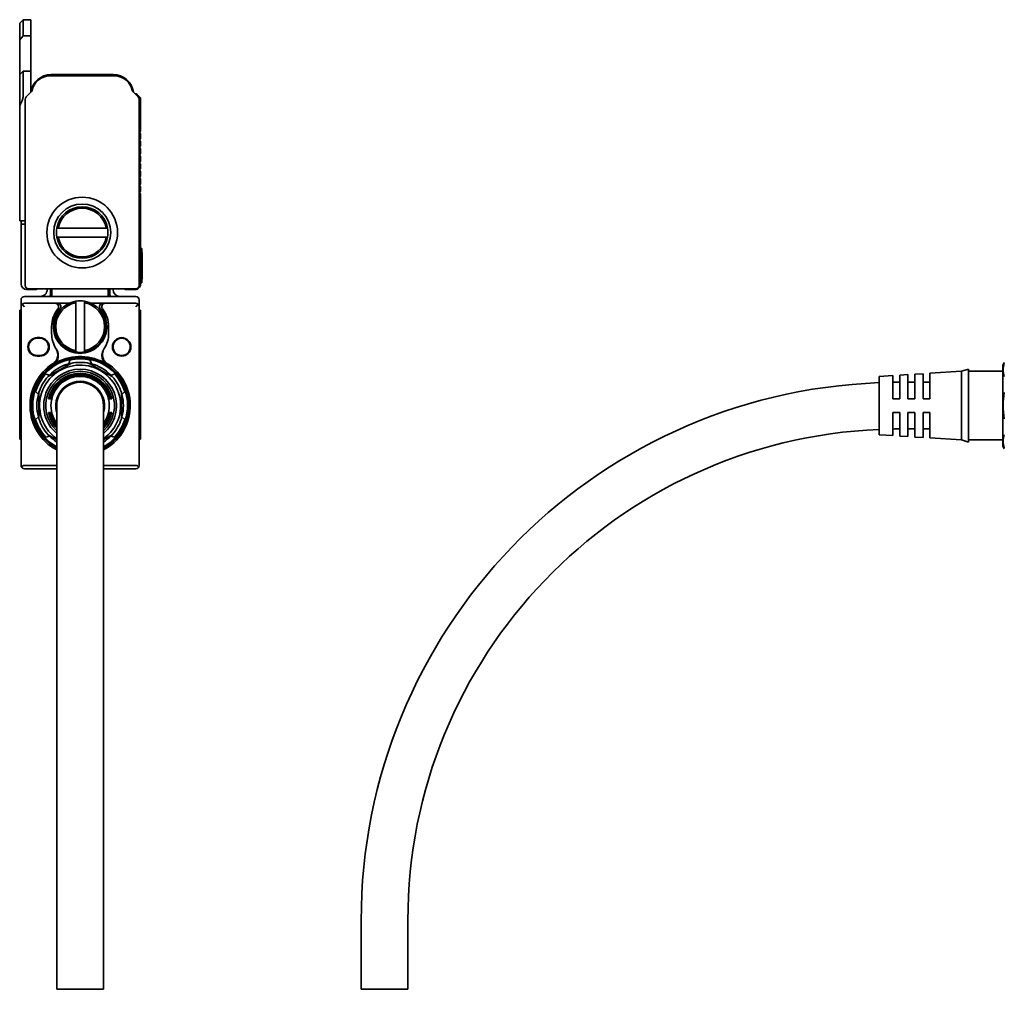
# Model space of a CAD drawing. Extents: x -224 to 1413, y 350 to 491.
# Drawn here: x -224 to -80, y 350 to 491 of the extents above; entities that cross this region are included whole.
import ezdxf

# ---------------------------------------------------------------- set-up
doc = ezdxf.new("R2010")
doc.units = 0

msp = doc.modelspace()

# ---------------------------------------------------------------- linework, layer by layer
at = {"color": 7, "lineweight": 35, "ltscale": 0.017678}
for p, q in [((-223.806976, 490.599976), (-223.306976, 491.099976)), ((-223.806976, 483.099976), (-223.306976, 483.599976))]:
    msp.add_line(p, q, dxfattribs=at)
at = {"color": 7, "lineweight": 35, "ltscale": 0.060697}
msp.add_line((-223.806976, 490.599976), (-223.806976, 488.172089), dxfattribs=at)
at = {"color": 7, "lineweight": 35, "ltscale": 0.059003}
for p, q in [((-223.306976, 491.099976), (-223.306976, 488.739868)), ((-222.20697, 491.099976), (-222.20697, 488.739868))]:
    msp.add_line(p, q, dxfattribs=at)
at = {"color": 7, "lineweight": 35, "ltscale": 0.0275}
for p, q in [((-222.20697, 491.099976), (-223.306976, 491.099976)), ((-223.306976, 488.739868), (-222.20697, 488.739868)), ((-223.306976, 483.599976), (-222.20697, 483.599976))]:
    msp.add_line(p, q, dxfattribs=at)
at = {"color": 7, "lineweight": 35, "ltscale": 0.018914}
msp.add_line((-223.306976, 488.739868), (-223.806976, 488.172089), dxfattribs=at)
at = {"color": 7, "lineweight": 35, "ltscale": 0.126777}
msp.add_line((-223.806976, 483.101013), (-223.806976, 488.172089), dxfattribs=at)
at = {"color": 7, "lineweight": 35, "ltscale": 0.128485}
msp.add_line((-222.20697, 483.600464), (-222.20697, 488.739868), dxfattribs=at)
at = {"color": 7, "lineweight": 35, "ltscale": 0.112166}
msp.add_line((-223.806976, 478.613342), (-223.806976, 483.099976), dxfattribs=at)
at = {"color": 7, "lineweight": 35, "ltscale": 0.089745}
msp.add_line((-223.306976, 480.010193), (-223.306976, 483.599976), dxfattribs=at)
at = {"color": 7, "lineweight": 35, "ltscale": 0.077499}
msp.add_line((-222.20697, 480.5), (-222.20697, 483.599976), dxfattribs=at)
at = {"color": 7, "lineweight": 35, "ltscale": 0.225}
msp.add_line((-210.20697, 483.099976), (-219.20697, 483.099976), dxfattribs=at)
at = {"color": 7, "lineweight": 35, "ltscale": 0.236548}
msp.add_line((-209.976013, 482.899994), (-219.437927, 482.899994), dxfattribs=at)
at = {"color": 7, "lineweight": 35, "ltscale": 0.029772}
for p, q in [((-222.018448, 480.688507), (-222.860519, 479.846436)), ((-206.553421, 479.846436), (-207.395493, 480.688507))]:
    msp.add_line(p, q, dxfattribs=at)
at = {"color": 7, "lineweight": 35, "ltscale": 0.017249}
msp.add_line((-206.694839, 480.212128), (-206.20697, 479.724243), dxfattribs=at)
at = {"color": 7, "lineweight": 35}
for p, q in [((-223.006973, 479.492889), (-223.006973, 452.399994)), ((-206.406967, 452.399994), (-206.406967, 479.492889)), ((-223.606964, 426.199982), (-223.606964, 449.299988)), ((-206.406967, 449.299988), (-206.406967, 426.199982)), ((-218.406967, 359.899994), (-218.406967, 434.899994)), ((-211.606964, 359.899994), (-211.606964, 434.899994))]:
    msp.add_line(p, q, dxfattribs=at)
at = {"color": 7, "lineweight": 35, "ltscale": 0.120606}
msp.add_line((-206.20697, 474.899994), (-206.20697, 479.724243), dxfattribs=at)
at = {"color": 7, "lineweight": 35, "ltscale": 0.001056}
msp.add_line((-223.806976, 478.571106), (-223.806976, 478.613342), dxfattribs=at)
at = {"color": 7, "lineweight": 35, "ltscale": 0.369278}
msp.add_line((-223.806976, 478.571106), (-223.806976, 463.799988), dxfattribs=at)
at = {"color": 7, "lineweight": 35, "ltscale": 0.004571}
for p, q in [((-206.20697, 474.899994), (-206.336258, 474.770691)), ((-206.336258, 474.629272), (-206.20697, 474.5)), ((-206.20697, 473.799988), (-206.336258, 473.670715)), ((-206.336258, 473.529297), (-206.20697, 473.399994)), ((-206.20697, 472.700012), (-206.336258, 472.570709)), ((-206.336258, 472.42926), (-206.20697, 472.299988)), ((-206.20697, 471.599976), (-206.336258, 471.470703)), ((-206.336258, 471.329285), (-206.20697, 471.200012)), ((-206.20697, 470.5), (-206.336258, 470.370697)), ((-206.336258, 470.229279), (-206.20697, 470.099976)), ((-206.20697, 469.399994), (-206.336258, 469.270691)), ((-206.336258, 469.129272), (-206.20697, 469)), ((-206.20697, 468.299988), (-206.336258, 468.170715)), ((-206.336258, 468.029297), (-206.20697, 467.899994)), ((-206.20697, 467.200012), (-206.336258, 467.070709)), ((-206.336258, 466.92926), (-206.20697, 466.799988)), ((-206.20697, 466.099976), (-206.336258, 465.970703)), ((-206.336258, 465.829285), (-206.20697, 465.699982))]:
    msp.add_line(p, q, dxfattribs=at)
at = {"color": 7, "lineweight": 35, "ltscale": 0.0175}
for p, q in [((-206.20697, 473.799988), (-206.20697, 474.5)), ((-206.20697, 472.700012), (-206.20697, 473.399994)), ((-206.20697, 471.599976), (-206.20697, 472.299988)), ((-206.20697, 470.5), (-206.20697, 471.200012)), ((-206.20697, 469.399994), (-206.20697, 470.099976)), ((-206.20697, 468.299988), (-206.20697, 469)), ((-206.20697, 467.200012), (-206.20697, 467.899994)), ((-206.20697, 466.099976), (-206.20697, 466.799988))]:
    msp.add_line(p, q, dxfattribs=at)
at = {"color": 7, "lineweight": 35, "ltscale": 0.3275}
msp.add_line((-206.20697, 452.599976), (-206.20697, 465.699982), dxfattribs=at)
at = {"color": 7, "lineweight": 35, "ltscale": 0.05}
msp.add_line((-223.806976, 461.799988), (-223.806976, 463.799988), dxfattribs=at)
at = {"color": 7, "lineweight": 35, "ltscale": 0.02}
msp.add_line((-223.806976, 461.799988), (-223.006973, 461.799988), dxfattribs=at)
at = {"color": 7, "lineweight": 35, "ltscale": 0.0125}
for p, q in [((-223.606964, 461.799988), (-223.606964, 461.299988)), ((-206.006973, 457.299988), (-206.006973, 457.799988)), ((-206.006973, 452.799988), (-206.006973, 453.299988)), ((-223.106964, 449.299988), (-223.460526, 449.653534)), ((-206.906967, 449.299988), (-206.553421, 449.653534))]:
    msp.add_line(p, q, dxfattribs=at)
at = {"color": 7, "lineweight": 35, "ltscale": 0.015}
for p, q in [((-223.006973, 461.299988), (-223.606964, 461.299988)), ((-219.306976, 451.899994), (-219.306976, 451.299988)), ((-210.70697, 451.899994), (-210.70697, 451.299988))]:
    msp.add_line(p, q, dxfattribs=at)
at = {"color": 7, "lineweight": 35, "ltscale": 0.2175}
msp.add_line((-223.606964, 452.599976), (-223.606964, 461.299988), dxfattribs=at)
at = {"color": 7, "lineweight": 35, "ltscale": 0.005081}
for p, q in [((-218.19696, 460.75), (-218.400208, 460.75)), ((-211.21698, 460.75), (-211.013733, 460.75)), ((-218.19696, 459.449982), (-218.400208, 459.449982)), ((-211.21698, 459.449982), (-211.013733, 459.449982)), ((-215.656967, 449.889984), (-215.656967, 450.093231)), ((-214.356964, 449.889984), (-214.356964, 450.093231)), ((-215.656967, 442.910004), (-215.656967, 442.706757)), ((-214.356964, 442.910004), (-214.356964, 442.706757))]:
    msp.add_line(p, q, dxfattribs=at)
at = {"color": 7, "lineweight": 35, "ltscale": 0.1745}
for p, q in [((-218.19696, 460.75), (-211.21698, 460.75)), ((-211.21698, 459.449982), (-218.19696, 459.449982)), ((-215.656967, 442.910004), (-215.656967, 449.889984)), ((-214.356964, 449.889984), (-214.356964, 442.910004))]:
    msp.add_line(p, q, dxfattribs=at)
at = {"color": 7, "lineweight": 35, "ltscale": 0.005}
for p, q in [((-206.20697, 457.799988), (-206.006973, 457.799988)), ((-206.20697, 452.799988), (-206.006973, 452.799988)), ((-223.806976, 448.799988), (-223.606964, 448.799988)), ((-206.406967, 448.799988), (-206.20697, 448.799988)), ((-223.806976, 430), (-223.606964, 430)), ((-206.406967, 430), (-206.20697, 430))]:
    msp.add_line(p, q, dxfattribs=at)
at = {"color": 7, "lineweight": 35, "ltscale": 0.1}
msp.add_line((-206.006973, 457.299988), (-206.006973, 453.299988), dxfattribs=at)
at = {"color": 7, "lineweight": 35, "ltscale": 0.00125}
for p, q in [((-206.006973, 457.199982), (-205.95697, 457.199982)), ((-206.006973, 453.299988), (-205.95697, 453.299988)), ((-206.006973, 453.299988), (-205.95697, 453.299988))]:
    msp.add_line(p, q, dxfattribs=at)
at = {"color": 7, "lineweight": 35, "ltscale": 0.006741}
msp.add_line((-205.95697, 456.930359), (-205.95697, 457.199982), dxfattribs=at)
at = {"color": 7, "lineweight": 35, "ltscale": 0.0875}
msp.add_line((-205.95697, 456.930359), (-205.95697, 453.430359), dxfattribs=at)
at = {"color": 7, "lineweight": 35, "ltscale": 0.003259}
msp.add_line((-205.95697, 453.299988), (-205.95697, 453.430359), dxfattribs=at)
at = {"color": 7, "lineweight": 35, "ltscale": 0.03}
for p, q in [((-222.806976, 451.799988), (-221.606964, 451.799988)), ((-207.006973, 451.799988), (-208.20697, 451.799988))]:
    msp.add_line(p, q, dxfattribs=at)
at = {"color": 7, "lineweight": 35, "ltscale": 0.39}
msp.add_line((-222.506973, 451.899994), (-206.906967, 451.899994), dxfattribs=at)
at = {"color": 7, "lineweight": 35, "ltscale": 0.0025}
for p, q in [((-219.806976, 451.799988), (-219.806976, 451.899994)), ((-210.20697, 451.799988), (-210.20697, 451.899994))]:
    msp.add_line(p, q, dxfattribs=at)
at = {"color": 7, "lineweight": 35, "ltscale": 0.002502}
for p, q in [((-219.106964, 451.799988), (-219.106964, 451.900085)), ((-210.906967, 451.899994), (-210.906967, 451.799927))]:
    msp.add_line(p, q, dxfattribs=at)
at = {"color": 7, "lineweight": 35, "ltscale": 0.025}
for p, q in [((-219.106964, 451.799988), (-219.106964, 450.799988)), ((-210.906967, 450.799988), (-210.906967, 451.799988)), ((-223.606964, 449.299988), (-223.606964, 450.299988)), ((-206.406967, 449.299988), (-206.406967, 450.299988)), ((-219.156967, 446.399994), (-219.156967, 445.399994)), ((-210.856964, 446.399994), (-210.856964, 445.399994)), ((-94.493042, 438.299988), (-93.493042, 438.299988)), ((-92.293045, 438.299988), (-91.293045, 438.299988)), ((-96.693039, 435.899994), (-95.693039, 435.899994)), ((-94.493042, 435.899994), (-93.493042, 435.899994)), ((-92.293045, 435.899994), (-91.293045, 435.899994)), ((-96.693039, 433.899994), (-95.693039, 433.899994)), ((-94.493042, 433.899994), (-93.493042, 433.899994)), ((-92.293045, 433.899994), (-91.293045, 433.899994)), ((-94.493042, 431.5), (-93.493042, 431.5)), ((-92.293045, 431.5), (-91.293045, 431.5))]:
    msp.add_line(p, q, dxfattribs=at)
at = {"color": 7, "lineweight": 35, "ltscale": 0.405}
msp.add_line((-223.106964, 450.799988), (-206.906967, 450.799988), dxfattribs=at)
at = {"color": 7, "lineweight": 35, "ltscale": 0.021622}
for p, q in [((-223.806976, 447.93512), (-223.806976, 448.799988)), ((-206.20697, 447.93512), (-206.20697, 448.799988))]:
    msp.add_line(p, q, dxfattribs=at)
at = {"color": 7, "lineweight": 35, "ltscale": 0.111627}
msp.add_line((-223.106964, 449.799988), (-218.641876, 449.799988), dxfattribs=at)
at = {"color": 7, "lineweight": 35, "ltscale": 0.008146}
for p, q in [((-218.641876, 449.799988), (-218.316055, 449.799988)), ((-211.697891, 449.799988), (-211.37207, 449.799988))]:
    msp.add_line(p, q, dxfattribs=at)
at = {"color": 7, "lineweight": 35, "ltscale": 0.043179}
for p, q in [((-216.588898, 449.799988), (-218.316055, 449.799988)), ((-211.697891, 449.799988), (-213.425049, 449.799988))]:
    msp.add_line(p, q, dxfattribs=at)
at = {"color": 7, "lineweight": 35, "ltscale": 0.111628}
msp.add_line((-211.37207, 449.799988), (-206.906967, 449.799988), dxfattribs=at)
at = {"color": 7, "lineweight": 35, "ltscale": 0.000824}
msp.add_line((-206.408051, 449.332916), (-206.406967, 449.299988), dxfattribs=at)
at = {"color": 7, "lineweight": 35, "ltscale": 0.000641}
msp.add_line((-206.407623, 449.325623), (-206.406967, 449.299988), dxfattribs=at)
at = {"color": 7, "lineweight": 35, "ltscale": 0.000122}
msp.add_line((-206.406998, 449.304871), (-206.406967, 449.299988), dxfattribs=at)
at = {"color": 7, "lineweight": 35, "ltscale": 0.055866}
for p, q in [((-223.806976, 445.70047), (-223.806976, 447.93512)), ((-206.406967, 447.93512), (-206.406967, 445.70047)), ((-206.20697, 445.70047), (-206.20697, 447.93512))]:
    msp.add_line(p, q, dxfattribs=at)
at = {"color": 7, "lineweight": 35, "ltscale": 0.02407}
for p, q in [((-223.806976, 444.737671), (-223.806976, 445.70047)), ((-206.20697, 444.737671), (-206.20697, 445.70047))]:
    msp.add_line(p, q, dxfattribs=at)
at = {"color": 7, "lineweight": 35, "ltscale": 0.293442}
for p, q in [((-223.806976, 444.737671), (-223.806976, 433)), ((-206.20697, 444.737671), (-206.20697, 433))]:
    msp.add_line(p, q, dxfattribs=at)
at = {"color": 7, "lineweight": 35, "ltscale": 0.01}
for p, q in [((-221.256973, 444.799988), (-220.856964, 444.799988)), ((-221.256973, 444.699982), (-220.856964, 444.699982)), ((-220.856964, 442.199982), (-221.256973, 442.199982)), ((-220.856964, 442.099976), (-221.256973, 442.099976))]:
    msp.add_line(p, q, dxfattribs=at)
at = {"color": 7, "lineweight": 35, "ltscale": 0.002673}
for p, q in [((-218.522995, 443.195435), (-218.465027, 443.105591)), ((-211.54892, 443.105591), (-211.490936, 443.195435))]:
    msp.add_line(p, q, dxfattribs=at)
at = {"color": 7, "lineweight": 35, "ltscale": 0.014261}
for p, q in [((-216.637527, 440.985321), (-216.489899, 441.536316)), ((-213.376404, 440.985321), (-213.524048, 441.536316)), ((-219.461746, 439.354767), (-220.012756, 439.502411)), ((-210.5522, 439.354767), (-210.00119, 439.502411)), ((-221.0923, 436.530548), (-221.495667, 436.933899)), ((-208.921631, 436.530548), (-208.51828, 436.933899)), ((-221.0923, 433.26944), (-221.495667, 432.866089)), ((-208.921631, 433.26944), (-208.51828, 432.866089)), ((-219.461746, 430.445221), (-220.012756, 430.297577)), ((-210.5522, 430.445221), (-210.00119, 430.297577))]:
    msp.add_line(p, q, dxfattribs=at)
at = {"color": 7, "lineweight": 35, "ltscale": 0.096047}
for p, q in [((-216.343384, 441.05661), (-219.670547, 439.135681)), ((-210.343384, 439.135681), (-213.670547, 441.05661))]:
    msp.add_line(p, q, dxfattribs=at)
at = {"color": 7, "lineweight": 35, "ltscale": 0.026101}
for p, q in [((-86.693039, 439.899994), (-85.693039, 440.199982)), ((-86.693039, 429.899994), (-85.693039, 429.599976))]:
    msp.add_line(p, q, dxfattribs=at)
at = {"color": 7, "lineweight": 35, "ltscale": 0.01622}
msp.add_line((-85.693039, 439.551178), (-85.693039, 440.199982), dxfattribs=at)
at = {"color": 7, "lineweight": 35, "ltscale": 0.218215}
msp.add_line((-80.693039, 432.071381), (-80.693039, 440.799988), dxfattribs=at)
at = {"color": 7, "lineweight": 35, "ltscale": 0.050098}
for p, q in [((-98.693039, 439.149994), (-96.693039, 439.274994)), ((-98.693039, 430.649994), (-96.693039, 430.524994))]:
    msp.add_line(p, q, dxfattribs=at)
at = {"color": 7, "lineweight": 35, "ltscale": 0.013007}
msp.add_line((-98.693039, 438.6297), (-98.693039, 439.149994), dxfattribs=at)
at = {"color": 7, "lineweight": 35, "ltscale": 0.01339}
msp.add_line((-96.693039, 439.274994), (-96.693039, 438.73941), dxfattribs=at)
at = {"color": 7, "lineweight": 35, "ltscale": 0.070985}
msp.add_line((-96.693039, 438.73941), (-96.693039, 435.899994), dxfattribs=at)
at = {"color": 7, "lineweight": 35, "ltscale": 0.030058}
for p, q in [((-95.693039, 439.337494), (-94.493042, 439.412476)), ((-93.493042, 439.474976), (-92.293045, 439.549988)), ((-95.693039, 430.462494), (-94.493042, 430.387482)), ((-93.493042, 430.324982), (-92.293045, 430.25))]:
    msp.add_line(p, q, dxfattribs=at)
at = {"color": 7, "lineweight": 35, "ltscale": 0.013581}
msp.add_line((-95.693039, 438.79425), (-95.693039, 439.337494), dxfattribs=at)
at = {"color": 7, "lineweight": 35, "ltscale": 0.072356}
msp.add_line((-95.693039, 435.899994), (-95.693039, 438.79425), dxfattribs=at)
at = {"color": 7, "lineweight": 35, "ltscale": 0.01381}
msp.add_line((-94.493042, 439.412476), (-94.493042, 438.860077), dxfattribs=at)
at = {"color": 7, "lineweight": 35, "ltscale": 0.074002}
msp.add_line((-94.493042, 438.860077), (-94.493042, 435.899994), dxfattribs=at)
at = {"color": 7, "lineweight": 35, "ltscale": 0.014001}
msp.add_line((-93.493042, 438.914917), (-93.493042, 439.474976), dxfattribs=at)
at = {"color": 7, "lineweight": 35, "ltscale": 0.075373}
msp.add_line((-93.493042, 435.899994), (-93.493042, 438.914917), dxfattribs=at)
at = {"color": 7, "lineweight": 35, "ltscale": 0.014231}
msp.add_line((-92.293045, 439.549988), (-92.293045, 438.980743), dxfattribs=at)
at = {"color": 7, "lineweight": 35, "ltscale": 0.077019}
msp.add_line((-92.293045, 438.980743), (-92.293045, 435.899994), dxfattribs=at)
at = {"color": 7, "lineweight": 35, "ltscale": 0.115225}
for p, q in [((-91.293045, 439.612488), (-86.693039, 439.899994)), ((-91.293045, 430.1875), (-86.693039, 429.899994))]:
    msp.add_line(p, q, dxfattribs=at)
at = {"color": 7, "lineweight": 35, "ltscale": 0.014423}
msp.add_line((-91.293045, 439.035583), (-91.293045, 439.612488), dxfattribs=at)
at = {"color": 7, "lineweight": 35, "ltscale": 0.07839}
msp.add_line((-91.293045, 435.899994), (-91.293045, 439.035583), dxfattribs=at)
at = {"color": 7, "lineweight": 35, "ltscale": 0.015302}
msp.add_line((-86.693039, 439.287903), (-86.693039, 439.899994), dxfattribs=at)
at = {"color": 7, "lineweight": 35, "ltscale": 0.234698}
msp.add_line((-86.693039, 429.899994), (-86.693039, 439.287903), dxfattribs=at)
at = {"color": 7, "lineweight": 35, "ltscale": 0.125}
for p, q in [((-85.693039, 439.899994), (-80.693039, 439.899994)), ((-85.693039, 429.899994), (-80.693039, 429.899994))]:
    msp.add_line(p, q, dxfattribs=at)
at = {"color": 7, "lineweight": 35, "ltscale": 0.24878}
msp.add_line((-85.693039, 429.599976), (-85.693039, 439.551178), dxfattribs=at)
at = {"color": 7, "lineweight": 35, "ltscale": 0.199493}
msp.add_line((-98.693039, 430.649994), (-98.693039, 438.6297), dxfattribs=at)
at = {"color": 7, "lineweight": 35, "ltscale": 0.096046}
for p, q in [((-221.006973, 436.820923), (-221.006973, 432.979065)), ((-209.006973, 432.979065), (-209.006973, 436.820923))]:
    msp.add_line(p, q, dxfattribs=at)
at = {"color": 7, "lineweight": 35, "ltscale": 0.0016}
for p, q in [((-219.548172, 435.899994), (-219.612152, 435.899994)), ((-210.465775, 435.899994), (-210.401794, 435.899994)), ((-219.548172, 433.899994), (-219.612152, 433.899994)), ((-210.465775, 433.899994), (-210.401794, 433.899994))]:
    msp.add_line(p, q, dxfattribs=at)
at = {"color": 7, "lineweight": 35, "ltscale": 0.001602}
for p, q in [((-219.407272, 435.899994), (-219.471344, 435.899994)), ((-210.606674, 435.899994), (-210.542603, 435.899994)), ((-219.407272, 433.899994), (-219.471344, 433.899994)), ((-210.606674, 433.899994), (-210.542603, 433.899994))]:
    msp.add_line(p, q, dxfattribs=at)
at = {"color": 7, "lineweight": 35, "ltscale": 0.001604}
for p, q in [((-219.266159, 435.899994), (-219.330322, 435.899994)), ((-210.747787, 435.899994), (-210.683624, 435.899994)), ((-219.266159, 433.899994), (-219.330322, 433.899994)), ((-210.747787, 433.899994), (-210.683624, 433.899994))]:
    msp.add_line(p, q, dxfattribs=at)
at = {"color": 7, "lineweight": 35, "ltscale": 0.075}
for p, q in [((-223.806976, 430), (-223.806976, 433)), ((-206.20697, 430), (-206.20697, 433))]:
    msp.add_line(p, q, dxfattribs=at)
at = {"color": 7, "lineweight": 35, "ltscale": 0.084375}
msp.add_line((-96.693039, 433.899994), (-96.693039, 430.524994), dxfattribs=at)
at = {"color": 7, "lineweight": 35, "ltscale": 0.085938}
msp.add_line((-95.693039, 430.462494), (-95.693039, 433.899994), dxfattribs=at)
at = {"color": 7, "lineweight": 35, "ltscale": 0.087813}
msp.add_line((-94.493042, 433.899994), (-94.493042, 430.387482), dxfattribs=at)
at = {"color": 7, "lineweight": 35, "ltscale": 0.089375}
msp.add_line((-93.493042, 430.324982), (-93.493042, 433.899994), dxfattribs=at)
at = {"color": 7, "lineweight": 35, "ltscale": 0.09125}
msp.add_line((-92.293045, 433.899994), (-92.293045, 430.25), dxfattribs=at)
at = {"color": 7, "lineweight": 35, "ltscale": 0.092812}
msp.add_line((-91.293045, 430.1875), (-91.293045, 433.899994), dxfattribs=at)
at = {"color": 7, "lineweight": 35, "ltscale": 0.003576}
msp.add_line((-96.693039, 431.493011), (-96.693039, 431.349976), dxfattribs=at)
at = {"color": 7, "lineweight": 35, "ltscale": 0.003751}
for p, q in [((-94.493042, 431.5), (-94.493042, 431.349976)), ((-92.293045, 431.5), (-92.293045, 431.349976))]:
    msp.add_line(p, q, dxfattribs=at)
at = {"color": 7, "lineweight": 35, "ltscale": 0.076785}
msp.add_line((-80.693039, 429), (-80.693039, 432.071381), dxfattribs=at)
at = {"color": 7, "lineweight": 35, "ltscale": 0.036474}
msp.add_line((-219.670547, 430.664307), (-218.407059, 429.934814), dxfattribs=at)
at = {"color": 7, "lineweight": 35, "ltscale": 0.036475}
msp.add_line((-211.606903, 429.934814), (-210.343384, 430.664307), dxfattribs=at)
at = {"color": 7, "lineweight": 35, "ltscale": 0.004568}
for p, q in [((-218.95665, 429), (-218.773926, 429)), ((-211.240021, 429), (-211.057281, 429))]:
    msp.add_line(p, q, dxfattribs=at)
at = {"color": 7, "lineweight": 35, "ltscale": 0.002831}
msp.add_line((-218.506775, 428.493652), (-218.406967, 428.440125), dxfattribs=at)
at = {"color": 7, "lineweight": 35, "ltscale": 0.117498}
for p, q in [((-223.106964, 426.199982), (-218.407028, 426.199982)), ((-223.106964, 425.699982), (-218.407028, 425.699982))]:
    msp.add_line(p, q, dxfattribs=at)
at = {"color": 7, "lineweight": 35, "ltscale": 0.117501}
for p, q in [((-211.607025, 426.199982), (-206.906967, 426.199982)), ((-211.607025, 425.699982), (-206.906967, 425.699982))]:
    msp.add_line(p, q, dxfattribs=at)
at = {"color": 7, "lineweight": 35, "ltscale": 0.25}
for p, q in [((-218.406967, 359.899994), (-218.406967, 349.899994)), ((-211.606964, 359.899994), (-211.606964, 349.899994)), ((-174.093048, 349.899994), (-174.093048, 359.899994)), ((-167.29303, 349.899994), (-167.29303, 359.899994))]:
    msp.add_line(p, q, dxfattribs=at)
at = {"color": 7, "lineweight": 35, "ltscale": 0.17}
msp.add_line((-211.606964, 349.899994), (-218.406967, 349.899994), dxfattribs=at)
at = {"color": 7, "lineweight": 35, "ltscale": 0.085}
for p, q in [((-170.693039, 349.899994), (-174.093048, 349.899994)), ((-167.29303, 349.899994), (-170.693039, 349.899994))]:
    msp.add_line(p, q, dxfattribs=at)
at = {"color": 7, "lineweight": 35}
for points in [[(-223.306976, 480.010193), (-223.310837, 479.912903), (-223.322433, 479.809448), (-223.341797, 479.700043), (-223.368988, 479.584869), (-223.404175, 479.463989), (-223.447632, 479.337341), (-223.49971, 479.204865), (-223.560944, 479.066406), (-223.631973, 478.921814), (-223.713638, 478.770874), (-223.806976, 478.613342)], [(-218.933823, 441.053833), (-218.85434, 441.108459), (-218.778793, 441.168396), (-218.707581, 441.233276), (-218.641068, 441.302673), (-218.579529, 441.376251), (-218.51796, 441.461304), (-218.462921, 441.550232), (-218.414566, 441.642487), (-218.373032, 441.737488), (-218.338318, 441.834656), (-218.31044, 441.933411), (-218.289307, 442.033325), (-218.274399, 442.138184), (-218.266586, 442.243286), (-218.265732, 442.348145), (-218.271637, 442.452393), (-218.284149, 442.555603), (-218.30304, 442.65744), (-218.32814, 442.757538), (-218.357147, 442.849609), (-218.391296, 442.939667), (-218.43042, 443.027466), (-218.474365, 443.112793), (-218.522995, 443.195435)], [(-218.465027, 443.105591), (-218.409302, 443.015656), (-218.359222, 442.922363), (-218.314957, 442.825928), (-218.276749, 442.726685), (-218.244797, 442.624939), (-218.21933, 442.521057), (-218.200562, 442.415344), (-218.188904, 442.310303), (-218.184082, 442.204285), (-218.18634, 442.097595), (-218.195831, 441.990784), (-218.212753, 441.884308), (-218.237244, 441.778717), (-218.269379, 441.674622), (-218.307388, 441.576782), (-218.352478, 441.481445), (-218.404556, 441.389221), (-218.463486, 441.30069), (-218.495438, 441.257996), (-218.529022, 441.216492), (-218.576263, 441.163025), (-218.626205, 441.111969), (-218.678711, 441.063416), (-218.73407, 441.017242), (-218.791809, 440.973877), (-218.851608, 440.933594)], [(-211.54892, 443.105591), (-211.604645, 443.015656), (-211.654724, 442.922363), (-211.69899, 442.825928), (-211.737198, 442.726685), (-211.76915, 442.624939), (-211.794617, 442.521057), (-211.813385, 442.415344), (-211.825043, 442.310303), (-211.829865, 442.204285), (-211.827606, 442.097595), (-211.818115, 441.990784), (-211.801178, 441.884308), (-211.776703, 441.778717), (-211.744568, 441.674622), (-211.706543, 441.576782), (-211.661469, 441.481445), (-211.60939, 441.389221), (-211.550461, 441.30069), (-211.518494, 441.257996), (-211.484924, 441.216492), (-211.437683, 441.163025), (-211.387741, 441.111969), (-211.335236, 441.063416), (-211.279877, 441.017242), (-211.222137, 440.973877), (-211.162323, 440.933594)], [(-211.080124, 441.053833), (-211.154419, 441.104675), (-211.213806, 441.150604), (-211.270569, 441.199554), (-211.345215, 441.272644), (-211.414124, 441.350861), (-211.47699, 441.433624), (-211.533539, 441.520386), (-211.583572, 441.610535), (-211.626999, 441.703583), (-211.663742, 441.79895), (-211.694885, 441.900024), (-211.718842, 442.002472), (-211.735718, 442.105804), (-211.745605, 442.209473), (-211.748688, 442.31311), (-211.745117, 442.416199), (-211.735062, 442.518433), (-211.718323, 442.621552), (-211.695206, 442.723022), (-211.665924, 442.822571), (-211.630661, 442.919861), (-211.589615, 443.014648), (-211.542984, 443.106567), (-211.490936, 443.195435)]]:
    msp.add_lwpolyline(points, dxfattribs=at)
for centre, radius in [((-214.70697, 460.099976), 5.15), ((-214.70697, 460.099976), 4.15), ((-208.95697, 443.449982), 1.35), ((-208.95697, 443.449982), 1.25)]:
    msp.add_circle(centre, radius, dxfattribs=at)
for centre, radius, start, end in [((-219.20697, 480.099976), 3, 90.000003, 171.737184), ((-210.20697, 480.099976), 3, 8.262821, 90.000003), ((-219.437927, 480.299988), 2.6, 90.000003, 170.795792), ((-209.976013, 480.299988), 2.6, 9.204209, 90.000003), ((-222.053802, 480.723877), 0.05, 314.999992, 350.795784), ((-207.360138, 480.723877), 0.05, 189.204208, 225), ((-206.906967, 480), 0.3, 45.000001, 106.874504), ((-222.506973, 479.492889), 0.5, 135, 180.000009), ((-206.906967, 479.492889), 0.5, 0, 45.000001), ((-206.265549, 474.700012), 0.1, 135, 225), ((-206.265549, 473.599976), 0.1, 135, 225), ((-206.265549, 472.5), 0.1, 135, 225), ((-206.265549, 471.399994), 0.1, 135, 225), ((-206.265549, 470.299988), 0.1, 135, 225), ((-206.265549, 469.200012), 0.1, 135, 225), ((-206.265549, 468.099976), 0.1, 135, 225), ((-206.265549, 467), 0.1, 135, 225), ((-206.265549, 465.899994), 0.1, 135, 225), ((-214.70697, 460.099976), 3.75, 9.981683, 170.018312), ((-214.70697, 460.099976), 3.55, 10.550303, 169.449699), ((-214.70697, 460.099976), 3.75, 170.018312, 189.981688), ((-214.70697, 460.099976), 3.75, 350.018317, 9.981683), ((-214.70697, 460.099976), 3.75, 189.981688, 350.018317), ((-214.70697, 460.099976), 3.55, 190.550301, 349.44969), ((-222.806976, 452.599976), 0.8, 180.000009, 269.999997), ((-222.506973, 452.399994), 0.5, 180.000009, 269.999997), ((-221.606964, 452.599976), 0.8, 269.999997, 298.955164), ((-220.806976, 451.799988), 1, 269.999997, 360), ((-211.406967, 451.799988), 0.5, 0, 11.538233), ((-209.20697, 451.799988), 1, 180.000009, 269.999997), ((-208.20697, 452.599976), 0.8, 241.044838, 269.999997), ((-207.006973, 452.599976), 0.8, 269.999997, 360), ((-206.906967, 452.399994), 0.5, 269.999997, 360), ((-223.106964, 450.299988), 0.5, 90.000003, 180.000009), ((-220.806976, 451.299988), 1.5, 340.529081, 360), ((-215.006973, 446.399994), 3.75, 80.018316, 99.981682), ((-209.20697, 451.299988), 1.5, 180.000009, 199.470938), ((-206.906967, 450.299988), 0.5, 0, 90.000003), ((-223.106964, 449.299988), 0.5, 90.000003, 180.000009), ((-215.006973, 446.399994), 4.15, 141.416403, 180.000009), ((-215.006973, 446.399994), 3.9, 138.769418, 41.230577), ((-215.006973, 446.399994), 3.75, 99.981682, 260.018304), ((-218.641876, 449.299988), 0.5, 321.416408, 90.000003), ((-215.006973, 446.399994), 3.55, 100.550302, 259.449705), ((-218.316055, 449.299988), 0.5, 318.769437, 90.000003), ((-215.006973, 446.399994), 3.75, 279.981697, 80.018316), ((-215.006973, 446.399994), 3.55, 280.55029, 79.449696), ((-211.697891, 449.299988), 0.5, 90.000003, 221.230582), ((-211.37207, 449.299988), 0.5, 90.000003, 218.583597), ((-215.006973, 446.399994), 4.15, 0, 38.583602), ((-206.906967, 449.299988), 0.5, 0, 90.000003), ((-221.256973, 443.449982), 1.35, 90.000003, 269.99997), ((-221.256973, 443.449982), 1.25, 90.000003, 269.999997), ((-220.856964, 443.449982), 1.35, 269.999997, 89.999989), ((-220.856964, 443.449982), 1.25, 269.999997, 90.000003), ((-215.006973, 445.399994), 4.15, 180.000009, 212.087746), ((-215.006973, 445.399994), 4.15, 327.912246, 360), ((-215.006973, 434.899994), 7.1, 298.611797, 241.352115), ((-215.006973, 434.899994), 7, 299.059263, 240.940746), ((-215.006973, 434.899994), 6.9, 299.52166, 240.478287), ((-215.006958, 434.899963), 7.154425, 61.352113, 122.505467), ((-215.006973, 434.899994), 6.8, 77.403925, 102.596073), ((-215.006973, 446.399994), 3.75, 260.018304, 279.981697), ((-215.006973, 434.899994), 7.3, 122.542528, 241.352115), ((-215.006973, 434.899994), 5.3, 309.904343, 230.095662), ((-215.006973, 434.899994), 5.9, 305.188613, 151.352115), ((-215.006973, 434.899994), 6.3, 105, 135), ((-215.006973, 434.899994), 6.3, 102.247215, 105), ((-215.006973, 434.899994), 6.3, 77.75279, 102.247215), ((-215.006973, 434.899994), 6.3, 74.999999, 77.75279), ((-215.006973, 434.899994), 6.3, 45.000001, 74.999999), ((-215.006973, 434.899994), 7, 299.059263, 61.352113), ((-215.006973, 434.899994), 7.3, 297.758952, 57.457471), ((-215.007202, 434.899597), 7.154873, 57.494627, 61.351983), ((-75.386444, 438), 6.000002, 147.769053, 152.18186), ((-77.947449, 440.09613), 2.691781, 159.093943, 200.906016), ((-215.006973, 434.899994), 6.8, 137.403926, 162.596068), ((-215.006973, 434.899994), 6.3, 137.752785, 162.24721), ((-215.006973, 434.899994), 5, 312.843537, 227.156454), ((-215.006973, 434.899994), 6.3, 135, 137.752785), ((-215.006973, 434.899994), 4.7125, 12.251403, 167.748599), ((-215.006973, 434.899994), 4.65, 12.418682, 167.581314), ((-215.006973, 434.899994), 4.575, 12.625598, 167.3744), ((-215.006973, 434.899994), 4.5125, 12.803415, 167.196583), ((-215.006973, 434.899994), 4.4375, 13.023584, 166.976419), ((-215.006973, 434.899994), 4.375, 13.21298, 166.787018), ((-215.006973, 434.899994), 4.25, 323.12972, 216.870258), ((-215.006973, 434.899994), 6.3, 42.24721, 45.000001), ((-215.006973, 434.899994), 6.3, 17.75279, 42.24721), ((-215.006973, 434.899994), 6.8, 17.403926, 42.596075), ((-215.006973, 434.899994), 5.9, 151.352115, 234.811389), ((-215.006973, 434.899994), 3.55, 344.596894, 195.402372), ((-215.006973, 434.899994), 3.4, 0, 180.000009), ((-95.693039, 359.899994), 78.400002, 92.192971, 179.999991), ((-95.692993, 359.903809), 78.396164, 90.00003, 90.730894), ((-215.006973, 434.899994), 6.3, 164.999994, 195.000006), ((-215.006973, 434.899994), 6.3, 162.24721, 164.999994), ((-215.006973, 434.899994), 6.3, 15, 17.75279), ((-215.006973, 434.899994), 6.3, 345.000012, 15), ((-70.135544, 434.899994), 10.504192, 169.462089, 190.537884), ((-215.006973, 434.899994), 6.3, 195.000006, 197.75279), ((-215.006973, 434.899994), 6.3, 197.75279, 222.247215), ((-215.006973, 434.899994), 4.7125, 192.251401, 223.822666), ((-215.006973, 434.899994), 4.65, 192.418686, 223.014354), ((-215.006973, 434.899994), 4.575, 192.6256, 221.997954), ((-215.006973, 434.899994), 4.5125, 192.803417, 221.108896), ((-215.006973, 434.899994), 4.4375, 193.023581, 219.986545), ((-215.006973, 434.899994), 4.375, 193.212982, 219.000594), ((-215.006973, 434.899994), 4.375, 320.999384, 346.787008), ((-215.006973, 434.899994), 4.4375, 320.013433, 346.976424), ((-215.006973, 434.899994), 4.5125, 318.891096, 347.196575), ((-215.006973, 434.899994), 4.7125, 316.177161, 347.748591), ((-215.006973, 434.899994), 4.575, 318.002024, 347.374406), ((-215.006973, 434.899994), 4.65, 316.985583, 347.581305), ((-215.006973, 434.899994), 6.3, 317.752777, 342.247199), ((-215.006973, 434.899994), 6.3, 342.247199, 345.000012), ((-215.006973, 434.899994), 6.8, 197.403932, 222.596074), ((-215.006973, 434.899994), 6.8, 317.403918, 342.596085), ((-95.692993, 359.902191), 71.597794, 90.000037, 90.800303), ((-215.006973, 434.899994), 6.3, 222.247215, 225), ((-215.006973, 434.899994), 6.3, 225, 237.338012), ((-215.006973, 434.899994), 6.3, 302.661962, 314.999992), ((-215.006973, 434.899994), 6.3, 314.999992, 317.752777), ((-95.693039, 359.899994), 71.599998, 92.401354, 180.000009), ((-77.947449, 429.703857), 2.691781, 159.093943, 200.906016), ((-75.386444, 431.799988), 6.000002, 207.81814, 212.230947), ((-223.106964, 426.199982), 0.5, 180.000009, 270.000353), ((-223.106964, 425.699982), 0.500008, 90.000289, 149.999055), ((-206.906967, 425.700012), 0.499997, 29.999605, 90.000201), ((-206.906967, 426.199982), 0.5, 269.999997, 359.999901)]:
    msp.add_arc(centre, radius, start, end, dxfattribs=at)

doc.saveas('drawing.dxf')
